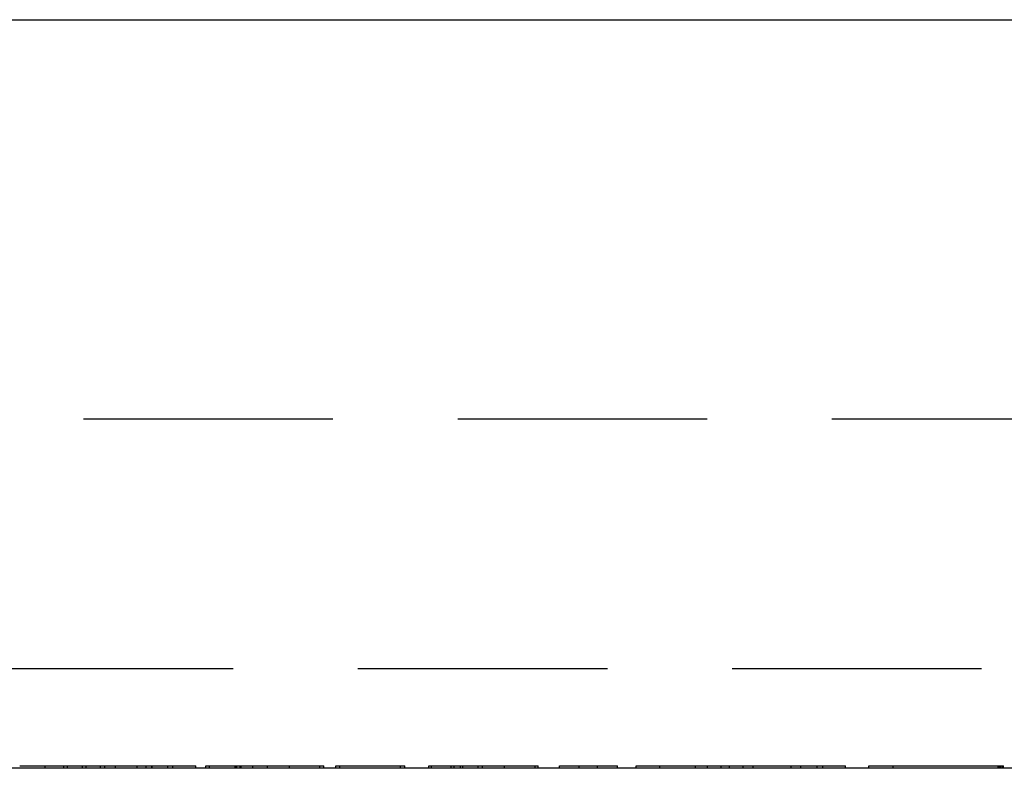
# Model space of a CAD drawing. Extents: x -79 to 79, y -237 to 0.
# Drawn here: x -20 to -1, y -60 to -45 of the extents above; entities that cross this region are included whole.
import ezdxf

# ---------------------------------------------------------------- set-up
doc = ezdxf.new("R2010")
doc.units = 0
doc.header["$LTSCALE"] = 20
doc.linetypes.add('VERDECKT', pattern=[0.375, 0.25, -0.125])
doc.layers.get('0').update_dxf_attribs({"linetype": 'CONTINUOUS'})
doc.layers.add('STEMPEL', color=3, linetype='CONTINUOUS')

# ---------------------------------------------------------------- blocks, each defined once
blk = doc.blocks.new('A$C3A8DCB1F')
at = {"color": 3, "linetype": 'CONTINUOUS', "extrusion": (2e-16, 1, -2e-16)}
for p, q in [((-138, -43), (5, -43)), ((4, -58), (-137, -58))]:
    blk.add_line(p, q, dxfattribs=at)
at = {"color": 1, "linetype": 'VERDECKT', "extrusion": (2e-16, 1, -2e-16)}
for p, q in [((-130.6, -51), (-2.4, -51)), ((-132.6, -56), (-0.4, -56)), ((-86.368, -58), (-86.368, -57.95)), ((-85.998, -58), (-85.998, -57.95)), ((-85.918, -58), (-85.918, -57.95)), ((-85.621, -58), (-85.621, -57.95)), ((-85.547, -58), (-85.547, -57.95)), ((-85.262, -58), (-85.262, -57.95)), ((-85.259, -58), (-85.259, -57.95)), ((-85.175, -58), (-85.175, -57.95)), ((-84.956, -58), (-84.956, -57.95)), ((-84.528, -58), (-84.528, -57.95)), ((-84.343, -58), (-84.343, -57.95)), ((-84.231, -58), (-84.231, -57.95)), ((-84.227, -58), (-84.227, -57.95)), ((-83.912, -58), (-83.912, -57.95)), ((-83.809, -58), (-83.809, -57.95)), ((-83.349, -58), (-83.349, -57.95)), ((-83.149, -58), (-83.149, -57.95)), ((-83.074, -58), (-83.074, -57.95)), ((-82.56, -58), (-82.56, -57.95)), ((-82.56, -57.95), (-82.207, -57.95)), ((-82.549, -58), (-82.549, -57.95)), ((-82.527, -58), (-82.527, -57.95)), ((-82.457, -58), (-82.457, -57.95)), ((-82.443, -58), (-82.443, -57.95)), ((-82.207, -58), (-82.207, -57.95)), ((-82.207, -57.95), (-81.47, -57.95)), ((-81.909, -58), (-81.909, -57.95)), ((-81.47, -58), (-81.47, -57.95)), ((-81.47, -57.95), (-80.866, -57.95)), ((-80.866, -58), (-80.866, -57.95)), ((-80.866, -57.95), (-80.783, -57.95)), ((-80.783, -58), (-80.783, -57.95)), ((-80.545, -58), (-80.545, -57.95)), ((-80.545, -57.95), (-79.248, -57.95)), ((-80.46, -58), (-80.46, -57.95)), ((-79.248, -58), (-79.248, -57.95)), ((-79.248, -57.95), (-79.162, -57.95)), ((-79.162, -58), (-79.162, -57.95)), ((-78.677, -58), (-78.677, -57.95)), ((-78.624, -58), (-78.624, -57.95)), ((-78.23, -58), (-78.23, -57.95)), ((-78.17, -58), (-78.17, -57.95)), ((-78.046, -58), (-78.046, -57.95)), ((-78.046, -57.95), (-77.688, -57.95)), ((-78.042, -58), (-78.042, -57.95)), ((-77.997, -58), (-77.997, -57.95)), ((-77.688, -58), (-77.688, -57.95)), ((-77.688, -57.95), (-77.159, -57.95)), ((-77.604, -58), (-77.604, -57.95)), ((-77.159, -58), (-77.159, -57.95)), ((-77.159, -57.95), (-76.547, -57.95)), ((-76.547, -58), (-76.547, -57.95)), ((-76.547, -57.95), (-76.487, -57.95)), ((-76.487, -58), (-76.487, -57.95)), ((-76.058, -58), (-76.058, -57.95)), ((-76.058, -57.95), (-75.296, -57.95)), ((-75.664, -58), (-75.664, -57.95)), ((-75.296, -58), (-75.296, -57.95)), ((-75.296, -57.95), (-74.897, -57.95)), ((-74.897, -58), (-74.897, -57.95)), ((-74.523, -58), (-74.523, -57.95)), ((-74.523, -57.95), (-74.045, -57.95)), ((-74.045, -58), (-74.045, -57.95)), ((-74.045, -57.95), (-73.094, -57.95)), ((-73.33, -58), (-73.33, -57.95)), ((-73.094, -58), (-73.094, -57.95)), ((-73.094, -57.95), (-72.649, -57.95)), ((-72.816, -58), (-72.816, -57.95)), ((-72.649, -58), (-72.649, -57.95)), ((-72.649, -57.95), (-72.178, -57.95)), ((-72.377, -58), (-72.377, -57.95)), ((-72.178, -58), (-72.178, -57.95)), ((-72.178, -57.95), (-71.223, -57.95)), ((-71.417, -58), (-71.417, -57.95)), ((-71.223, -58), (-71.223, -57.95)), ((-71.223, -57.95), (-70.779, -57.95)), ((-70.897, -58), (-70.897, -57.95)), ((-70.779, -58), (-70.779, -57.95)), ((-70.779, -57.95), (-70.324, -57.95)), ((-70.324, -58), (-70.324, -57.95)), ((-69.858, -58), (-69.858, -57.95)), ((-69.373, -58), (-69.373, -57.95)), ((-67.269, -58), (-67.269, -57.95)), ((-67.25, -58), (-67.25, -57.95)), ((-67.25, -57.95), (-67.232, -57.95)), ((-67.232, -58), (-67.232, -57.95)), ((-67.207, -58), (-67.207, -57.95)), ((-67.207, -57.95), (-67.173, -57.95)), ((-67.173, -58), (-67.173, -57.95)), ((-67.173, -57.95), (-67.156, -57.95)), ((-67.156, -58), (-67.156, -57.95))]:
    blk.add_line(p, q, dxfattribs=at)
at = {"color": 1}
for points in [[(-86.879, -57.95, 0), (-86.877, -57.95, 0), (-86.875, -57.95, 0), (-86.872, -57.95, 0), (-86.87, -57.95, 0), (-86.867, -57.95, 0), (-86.865, -57.95, 0), (-86.862, -57.95, 0), (-86.86, -57.95, 0), (-86.857, -57.95, 0), (-86.855, -57.95, 0), (-86.852, -57.95, 0), (-86.85, -57.95, 0), (-86.847, -57.95, 0), (-86.845, -57.95, 0), (-86.842, -57.95, 0), (-86.84, -57.95, 0), (-86.837, -57.95, 0), (-86.835, -57.95, 0), (-86.832, -57.95, 0), (-86.83, -57.95, 0), (-86.827, -57.95, 0), (-86.825, -57.95, 0), (-86.822, -57.95, 0), (-86.82, -57.95, 0), (-86.817, -57.95, 0), (-86.815, -57.95, 0), (-86.812, -57.95, 0), (-86.809, -57.95, 0), (-86.807, -57.95, 0), (-86.804, -57.95, 0), (-86.802, -57.95, 0), (-86.799, -57.95, 0), (-86.797, -57.95, 0), (-86.794, -57.95, 0), (-86.791, -57.95, 0), (-86.789, -57.95, 0), (-86.786, -57.95, 0), (-86.784, -57.95, 0), (-86.781, -57.95, 0), (-86.778, -57.95, 0), (-86.776, -57.95, 0), (-86.773, -57.95, 0), (-86.771, -57.95, 0), (-86.768, -57.95, 0), (-86.765, -57.95, 0), (-86.763, -57.95, 0), (-86.76, -57.95, 0), (-86.757, -57.95, 0), (-86.755, -57.95, 0), (-86.752, -57.95, 0), (-86.75, -57.95, 0), (-86.747, -57.95, 0), (-86.744, -57.95, 0), (-86.742, -57.95, 0), (-86.739, -57.95, 0), (-86.736, -57.95, 0), (-86.734, -57.95, 0), (-86.731, -57.95, 0), (-86.728, -57.95, 0), (-86.726, -57.95, 0), (-86.723, -57.95, 0), (-86.72, -57.95, 0), (-86.718, -57.95, 0), (-86.715, -57.95, 0), (-86.712, -57.95, 0), (-86.709, -57.95, 0), (-86.707, -57.95, 0), (-86.704, -57.95, 0), (-86.701, -57.95, 0), (-86.698, -57.95, 0), (-86.696, -57.95, 0), (-86.693, -57.95, 0), (-86.69, -57.95, 0), (-86.688, -57.95, 0), (-86.685, -57.95, 0), (-86.682, -57.95, 0), (-86.679, -57.95, 0), (-86.677, -57.95, 0), (-86.674, -57.95, 0), (-86.671, -57.95, 0), (-86.668, -57.95, 0), (-86.665, -57.95, 0), (-86.663, -57.95, 0), (-86.66, -57.95, 0), (-86.657, -57.95, 0), (-86.654, -57.95, 0), (-86.652, -57.95, 0), (-86.649, -57.95, 0), (-86.646, -57.95, 0), (-86.643, -57.95, 0), (-86.64, -57.95, 0), (-86.638, -57.95, 0), (-86.635, -57.95, 0), (-86.632, -57.95, 0), (-86.629, -57.95, 0)], [(-86.629, -57.95, 0), (-86.622, -57.95, 0), (-86.615, -57.95, 0), (-86.608, -57.95, 0), (-86.601, -57.95, 0), (-86.594, -57.95, 0), (-86.588, -57.95, 0), (-86.581, -57.95, 0), (-86.574, -57.95, 0), (-86.567, -57.95, 0), (-86.56, -57.95, 0), (-86.554, -57.95, 0), (-86.547, -57.95, 0), (-86.54, -57.95, 0), (-86.534, -57.95, 0), (-86.527, -57.95, 0), (-86.521, -57.95, 0), (-86.514, -57.95, 0), (-86.508, -57.95, 0), (-86.501, -57.95, 0), (-86.495, -57.95, 0), (-86.489, -57.95, 0), (-86.482, -57.95, 0), (-86.476, -57.95, 0), (-86.47, -57.95, 0), (-86.463, -57.95, 0), (-86.457, -57.95, 0), (-86.451, -57.95, 0), (-86.445, -57.95, 0), (-86.439, -57.95, 0), (-86.433, -57.95, 0), (-86.427, -57.95, 0), (-86.421, -57.95, 0), (-86.415, -57.95, 0), (-86.409, -57.95, 0), (-86.403, -57.95, 0), (-86.397, -57.95, 0), (-86.391, -57.95, 0), (-86.385, -57.95, 0), (-86.38, -57.95, 0), (-86.374, -57.95, 0), (-86.368, -57.95, 0), (-86.363, -57.95, 0), (-86.357, -57.95, 0), (-86.352, -57.95, 0), (-86.346, -57.95, 0), (-86.34, -57.95, 0), (-86.335, -57.95, 0), (-86.329, -57.95, 0), (-86.324, -57.95, 0), (-86.319, -57.95, 0), (-86.313, -57.95, 0), (-86.308, -57.95, 0), (-86.302, -57.95, 0), (-86.297, -57.95, 0), (-86.292, -57.95, 0), (-86.287, -57.95, 0), (-86.282, -57.95, 0), (-86.276, -57.95, 0), (-86.271, -57.95, 0), (-86.266, -57.95, 0), (-86.261, -57.95, 0), (-86.256, -57.95, 0), (-86.251, -57.95, 0), (-86.246, -57.95, 0), (-86.242, -57.95, 0), (-86.237, -57.95, 0), (-86.232, -57.95, 0), (-86.227, -57.95, 0), (-86.222, -57.95, 0), (-86.217, -57.95, 0), (-86.213, -57.95, 0), (-86.208, -57.95, 0), (-86.203, -57.95, 0), (-86.199, -57.95, 0), (-86.194, -57.95, 0), (-86.19, -57.95, 0), (-86.185, -57.95, 0), (-86.181, -57.95, 0), (-86.176, -57.95, 0), (-86.172, -57.95, 0), (-86.167, -57.95, 0), (-86.163, -57.95, 0), (-86.159, -57.95, 0), (-86.154, -57.95, 0), (-86.15, -57.95, 0), (-86.146, -57.95, 0), (-86.141, -57.95, 0), (-86.137, -57.95, 0), (-86.133, -57.95, 0), (-86.129, -57.95, 0), (-86.125, -57.95, 0), (-86.121, -57.95, 0), (-86.117, -57.95, 0), (-86.113, -57.95, 0), (-86.109, -57.95, 0), (-86.105, -57.95, 0), (-86.101, -57.95, 0), (-86.097, -57.95, 0), (-86.093, -57.95, 0), (-86.089, -57.95, 0), (-86.086, -57.95, 0), (-86.082, -57.95, 0), (-86.078, -57.95, 0), (-86.074, -57.95, 0), (-86.071, -57.95, 0), (-86.067, -57.95, 0), (-86.064, -57.95, 0), (-86.06, -57.95, 0), (-86.056, -57.95, 0), (-86.053, -57.95, 0), (-86.049, -57.95, 0), (-86.046, -57.95, 0), (-86.043, -57.95, 0), (-86.039, -57.95, 0), (-86.036, -57.95, 0), (-86.032, -57.95, 0), (-86.029, -57.95, 0), (-86.026, -57.95, 0), (-86.023, -57.95, 0), (-86.019, -57.95, 0), (-86.016, -57.95, 0), (-86.013, -57.95, 0), (-86.01, -57.95, 0), (-86.007, -57.95, 0), (-86.004, -57.95, 0), (-86.001, -57.95, 0), (-85.998, -57.95, 0)], [(-85.998, -57.95, 0), (-85.998, -57.95, 0), (-85.998, -57.95, 0), (-85.997, -57.95, 0), (-85.997, -57.95, 0), (-85.996, -57.95, 0), (-85.996, -57.95, 0), (-85.995, -57.95, 0), (-85.994, -57.95, 0), (-85.993, -57.95, 0), (-85.992, -57.95, 0), (-85.991, -57.95, 0), (-85.99, -57.95, 0), (-85.989, -57.95, 0), (-85.987, -57.95, 0), (-85.985, -57.95, 0), (-85.984, -57.95, 0), (-85.982, -57.95, 0), (-85.98, -57.95, 0), (-85.978, -57.95, 0), (-85.976, -57.95, 0), (-85.973, -57.95, 0), (-85.971, -57.95, 0), (-85.969, -57.95, 0), (-85.966, -57.95, 0), (-85.963, -57.95, 0), (-85.96, -57.95, 0), (-85.957, -57.95, 0), (-85.954, -57.95, 0), (-85.951, -57.95, 0), (-85.948, -57.95, 0), (-85.945, -57.95, 0), (-85.941, -57.95, 0), (-85.938, -57.95, 0), (-85.934, -57.95, 0), (-85.93, -57.95, 0), (-85.926, -57.95, 0), (-85.922, -57.95, 0), (-85.918, -57.95, 0), (-85.913, -57.95, 0), (-85.909, -57.95, 0), (-85.905, -57.95, 0), (-85.9, -57.95, 0), (-85.895, -57.95, 0), (-85.891, -57.95, 0), (-85.886, -57.95, 0), (-85.881, -57.95, 0), (-85.875, -57.95, 0), (-85.87, -57.95, 0), (-85.865, -57.95, 0), (-85.859, -57.95, 0), (-85.854, -57.95, 0), (-85.848, -57.95, 0), (-85.842, -57.95, 0), (-85.836, -57.95, 0), (-85.83, -57.95, 0), (-85.824, -57.95, 0), (-85.818, -57.95, 0), (-85.812, -57.95, 0), (-85.806, -57.95, 0), (-85.8, -57.95, 0), (-85.793, -57.95, 0), (-85.787, -57.95, 0), (-85.78, -57.95, 0), (-85.774, -57.95, 0), (-85.767, -57.95, 0), (-85.76, -57.95, 0), (-85.753, -57.95, 0), (-85.746, -57.95, 0), (-85.739, -57.95, 0), (-85.732, -57.95, 0), (-85.725, -57.95, 0), (-85.718, -57.95, 0), (-85.71, -57.95, 0), (-85.703, -57.95, 0), (-85.695, -57.95, 0), (-85.688, -57.95, 0), (-85.68, -57.95, 0), (-85.673, -57.95, 0), (-85.665, -57.95, 0), (-85.657, -57.95, 0), (-85.649, -57.95, 0), (-85.641, -57.95, 0), (-85.633, -57.95, 0), (-85.625, -57.95, 0), (-85.616, -57.95, 0), (-85.608, -57.95, 0), (-85.6, -57.95, 0), (-85.591, -57.95, 0), (-85.582, -57.95, 0), (-85.574, -57.95, 0), (-85.565, -57.95, 0), (-85.556, -57.95, 0), (-85.547, -57.95, 0), (-85.538, -57.95, 0), (-85.529, -57.95, 0), (-85.52, -57.95, 0), (-85.511, -57.95, 0), (-85.502, -57.95, 0), (-85.492, -57.95, 0), (-85.483, -57.95, 0), (-85.473, -57.95, 0), (-85.464, -57.95, 0), (-85.454, -57.95, 0), (-85.444, -57.95, 0), (-85.434, -57.95, 0), (-85.424, -57.95, 0), (-85.415, -57.95, 0), (-85.404, -57.95, 0), (-85.394, -57.95, 0), (-85.384, -57.95, 0), (-85.374, -57.95, 0), (-85.363, -57.95, 0), (-85.353, -57.95, 0), (-85.342, -57.95, 0), (-85.332, -57.95, 0), (-85.321, -57.95, 0), (-85.31, -57.95, 0), (-85.299, -57.95, 0), (-85.288, -57.95, 0), (-85.278, -57.95, 0), (-85.266, -57.95, 0), (-85.255, -57.95, 0), (-85.244, -57.95, 0), (-85.233, -57.95, 0), (-85.221, -57.95, 0), (-85.21, -57.95, 0), (-85.198, -57.95, 0)], [(-85.198, -57.95, 0), (-85.184, -57.95, 0), (-85.169, -57.95, 0), (-85.155, -57.95, 0), (-85.141, -57.95, 0), (-85.127, -57.95, 0), (-85.113, -57.95, 0), (-85.099, -57.95, 0), (-85.085, -57.95, 0), (-85.07, -57.95, 0), (-85.057, -57.95, 0), (-85.043, -57.95, 0), (-85.029, -57.95, 0), (-85.015, -57.95, 0), (-85.002, -57.95, 0), (-84.988, -57.95, 0), (-84.974, -57.95, 0), (-84.961, -57.95, 0), (-84.947, -57.95, 0), (-84.934, -57.95, 0), (-84.921, -57.95, 0), (-84.907, -57.95, 0), (-84.894, -57.95, 0), (-84.881, -57.95, 0), (-84.868, -57.95, 0), (-84.855, -57.95, 0), (-84.842, -57.95, 0), (-84.829, -57.95, 0), (-84.816, -57.95, 0), (-84.803, -57.95, 0), (-84.79, -57.95, 0), (-84.778, -57.95, 0), (-84.765, -57.95, 0), (-84.752, -57.95, 0), (-84.74, -57.95, 0), (-84.727, -57.95, 0), (-84.715, -57.95, 0), (-84.703, -57.95, 0), (-84.69, -57.95, 0), (-84.678, -57.95, 0), (-84.666, -57.95, 0), (-84.653, -57.95, 0), (-84.641, -57.95, 0), (-84.629, -57.95, 0), (-84.617, -57.95, 0), (-84.605, -57.95, 0), (-84.594, -57.95, 0), (-84.582, -57.95, 0), (-84.57, -57.95, 0), (-84.558, -57.95, 0), (-84.547, -57.95, 0), (-84.535, -57.95, 0), (-84.523, -57.95, 0), (-84.512, -57.95, 0), (-84.501, -57.95, 0), (-84.489, -57.95, 0), (-84.478, -57.95, 0), (-84.467, -57.95, 0), (-84.455, -57.95, 0), (-84.444, -57.95, 0), (-84.433, -57.95, 0), (-84.422, -57.95, 0), (-84.411, -57.95, 0), (-84.4, -57.95, 0), (-84.389, -57.95, 0), (-84.379, -57.95, 0), (-84.368, -57.95, 0), (-84.357, -57.95, 0), (-84.347, -57.95, 0), (-84.337, -57.95, 0), (-84.327, -57.95, 0), (-84.317, -57.95, 0), (-84.307, -57.95, 0), (-84.297, -57.95, 0), (-84.287, -57.95, 0), (-84.278, -57.95, 0), (-84.268, -57.95, 0), (-84.259, -57.95, 0), (-84.25, -57.95, 0), (-84.24, -57.95, 0), (-84.231, -57.95, 0), (-84.223, -57.95, 0), (-84.214, -57.95, 0), (-84.205, -57.95, 0), (-84.197, -57.95, 0), (-84.188, -57.95, 0), (-84.18, -57.95, 0), (-84.172, -57.95, 0), (-84.164, -57.95, 0), (-84.156, -57.95, 0), (-84.148, -57.95, 0), (-84.141, -57.95, 0), (-84.133, -57.95, 0), (-84.126, -57.95, 0), (-84.118, -57.95, 0), (-84.111, -57.95, 0), (-84.104, -57.95, 0), (-84.097, -57.95, 0), (-84.09, -57.95, 0), (-84.083, -57.95, 0), (-84.077, -57.95, 0), (-84.07, -57.95, 0), (-84.064, -57.95, 0), (-84.058, -57.95, 0), (-84.052, -57.95, 0), (-84.046, -57.95, 0), (-84.04, -57.95, 0), (-84.034, -57.95, 0), (-84.028, -57.95, 0), (-84.023, -57.95, 0), (-84.017, -57.95, 0), (-84.012, -57.95, 0), (-84.007, -57.95, 0), (-84.002, -57.95, 0), (-83.997, -57.95, 0), (-83.992, -57.95, 0), (-83.987, -57.95, 0), (-83.983, -57.95, 0), (-83.978, -57.95, 0), (-83.974, -57.95, 0), (-83.969, -57.95, 0), (-83.965, -57.95, 0), (-83.961, -57.95, 0), (-83.957, -57.95, 0), (-83.954, -57.95, 0), (-83.95, -57.95, 0), (-83.946, -57.95, 0), (-83.943, -57.95, 0)], [(-83.943, -57.95, 0), (-83.942, -57.95, 0), (-83.942, -57.95, 0), (-83.941, -57.95, 0), (-83.94, -57.95, 0), (-83.94, -57.95, 0), (-83.939, -57.95, 0), (-83.939, -57.95, 0), (-83.938, -57.95, 0), (-83.937, -57.95, 0), (-83.937, -57.95, 0), (-83.936, -57.95, 0), (-83.936, -57.95, 0), (-83.935, -57.95, 0), (-83.935, -57.95, 0), (-83.934, -57.95, 0), (-83.933, -57.95, 0), (-83.933, -57.95, 0), (-83.932, -57.95, 0), (-83.932, -57.95, 0), (-83.931, -57.95, 0), (-83.931, -57.95, 0), (-83.93, -57.95, 0), (-83.93, -57.95, 0), (-83.929, -57.95, 0), (-83.929, -57.95, 0), (-83.928, -57.95, 0), (-83.928, -57.95, 0), (-83.927, -57.95, 0), (-83.927, -57.95, 0), (-83.927, -57.95, 0), (-83.926, -57.95, 0), (-83.926, -57.95, 0), (-83.925, -57.95, 0), (-83.925, -57.95, 0), (-83.924, -57.95, 0), (-83.924, -57.95, 0), (-83.924, -57.95, 0), (-83.923, -57.95, 0), (-83.923, -57.95, 0), (-83.922, -57.95, 0), (-83.922, -57.95, 0), (-83.922, -57.95, 0), (-83.921, -57.95, 0), (-83.921, -57.95, 0), (-83.921, -57.95, 0), (-83.92, -57.95, 0), (-83.92, -57.95, 0), (-83.92, -57.95, 0), (-83.919, -57.95, 0), (-83.919, -57.95, 0), (-83.919, -57.95, 0), (-83.918, -57.95, 0), (-83.918, -57.95, 0), (-83.918, -57.95, 0), (-83.918, -57.95, 0), (-83.917, -57.95, 0), (-83.917, -57.95, 0), (-83.917, -57.95, 0), (-83.917, -57.95, 0), (-83.916, -57.95, 0), (-83.916, -57.95, 0), (-83.916, -57.95, 0), (-83.916, -57.95, 0), (-83.915, -57.95, 0), (-83.915, -57.95, 0), (-83.915, -57.95, 0), (-83.915, -57.95, 0), (-83.915, -57.95, 0), (-83.915, -57.95, 0), (-83.914, -57.95, 0), (-83.914, -57.95, 0), (-83.914, -57.95, 0), (-83.914, -57.95, 0), (-83.914, -57.95, 0), (-83.914, -57.95, 0), (-83.913, -57.95, 0), (-83.913, -57.95, 0), (-83.913, -57.95, 0), (-83.913, -57.95, 0), (-83.913, -57.95, 0), (-83.913, -57.95, 0), (-83.913, -57.95, 0), (-83.913, -57.95, 0), (-83.913, -57.95, 0), (-83.913, -57.95, 0), (-83.912, -57.95, 0), (-83.912, -57.95, 0), (-83.912, -57.95, 0), (-83.912, -57.95, 0), (-83.912, -57.95, 0), (-83.912, -57.95, 0), (-83.912, -57.95, 0), (-83.912, -57.95, 0), (-83.912, -57.95, 0), (-83.912, -57.95, 0)], [(-83.912, -57.95, 0), (-83.906, -57.95, 0), (-83.9, -57.95, 0), (-83.894, -57.95, 0), (-83.888, -57.95, 0), (-83.882, -57.95, 0), (-83.876, -57.95, 0), (-83.87, -57.95, 0), (-83.864, -57.95, 0), (-83.858, -57.95, 0), (-83.852, -57.95, 0), (-83.846, -57.95, 0), (-83.84, -57.95, 0), (-83.834, -57.95, 0), (-83.829, -57.95, 0), (-83.823, -57.95, 0), (-83.817, -57.95, 0), (-83.812, -57.95, 0), (-83.806, -57.95, 0), (-83.8, -57.95, 0), (-83.795, -57.95, 0), (-83.789, -57.95, 0), (-83.784, -57.95, 0), (-83.778, -57.95, 0), (-83.773, -57.95, 0), (-83.768, -57.95, 0), (-83.762, -57.95, 0), (-83.757, -57.95, 0), (-83.752, -57.95, 0), (-83.746, -57.95, 0), (-83.741, -57.95, 0), (-83.736, -57.95, 0), (-83.731, -57.95, 0), (-83.726, -57.95, 0), (-83.721, -57.95, 0), (-83.716, -57.95, 0), (-83.711, -57.95, 0), (-83.706, -57.95, 0), (-83.701, -57.95, 0), (-83.696, -57.95, 0), (-83.691, -57.95, 0), (-83.686, -57.95, 0), (-83.681, -57.95, 0), (-83.677, -57.95, 0), (-83.672, -57.95, 0), (-83.667, -57.95, 0), (-83.663, -57.95, 0), (-83.658, -57.95, 0), (-83.653, -57.95, 0), (-83.649, -57.95, 0), (-83.644, -57.95, 0), (-83.64, -57.95, 0), (-83.635, -57.95, 0), (-83.631, -57.95, 0), (-83.626, -57.95, 0), (-83.622, -57.95, 0), (-83.618, -57.95, 0), (-83.613, -57.95, 0), (-83.609, -57.95, 0), (-83.605, -57.95, 0), (-83.601, -57.95, 0), (-83.597, -57.95, 0), (-83.592, -57.95, 0), (-83.588, -57.95, 0), (-83.584, -57.95, 0), (-83.58, -57.95, 0), (-83.576, -57.95, 0), (-83.572, -57.95, 0), (-83.568, -57.95, 0), (-83.564, -57.95, 0), (-83.56, -57.95, 0), (-83.556, -57.95, 0), (-83.553, -57.95, 0), (-83.549, -57.95, 0), (-83.545, -57.95, 0), (-83.541, -57.95, 0), (-83.538, -57.95, 0), (-83.534, -57.95, 0), (-83.53, -57.95, 0), (-83.527, -57.95, 0), (-83.523, -57.95, 0), (-83.519, -57.95, 0), (-83.516, -57.95, 0), (-83.513, -57.95, 0), (-83.509, -57.95, 0), (-83.506, -57.95, 0), (-83.502, -57.95, 0), (-83.499, -57.95, 0), (-83.496, -57.95, 0), (-83.492, -57.95, 0), (-83.489, -57.95, 0), (-83.486, -57.95, 0), (-83.483, -57.95, 0), (-83.48, -57.95, 0), (-83.476, -57.95, 0), (-83.473, -57.95, 0), (-83.47, -57.95, 0), (-83.467, -57.95, 0), (-83.464, -57.95, 0), (-83.461, -57.95, 0), (-83.458, -57.95, 0), (-83.455, -57.95, 0), (-83.453, -57.95, 0), (-83.45, -57.95, 0), (-83.447, -57.95, 0), (-83.444, -57.95, 0), (-83.441, -57.95, 0), (-83.439, -57.95, 0), (-83.436, -57.95, 0), (-83.433, -57.95, 0), (-83.431, -57.95, 0), (-83.428, -57.95, 0), (-83.426, -57.95, 0), (-83.423, -57.95, 0), (-83.421, -57.95, 0), (-83.418, -57.95, 0), (-83.416, -57.95, 0), (-83.413, -57.95, 0), (-83.411, -57.95, 0), (-83.409, -57.95, 0), (-83.406, -57.95, 0), (-83.404, -57.95, 0), (-83.402, -57.95, 0), (-83.4, -57.95, 0), (-83.398, -57.95, 0), (-83.395, -57.95, 0), (-83.393, -57.95, 0), (-83.391, -57.95, 0)], [(-83.391, -57.95, 0), (-83.39, -57.95, 0), (-83.389, -57.95, 0), (-83.389, -57.95, 0), (-83.388, -57.95, 0), (-83.387, -57.95, 0), (-83.386, -57.95, 0), (-83.385, -57.95, 0), (-83.385, -57.95, 0), (-83.384, -57.95, 0), (-83.383, -57.95, 0), (-83.382, -57.95, 0), (-83.381, -57.95, 0), (-83.38, -57.95, 0), (-83.38, -57.95, 0), (-83.379, -57.95, 0), (-83.378, -57.95, 0), (-83.377, -57.95, 0), (-83.377, -57.95, 0), (-83.376, -57.95, 0), (-83.375, -57.95, 0), (-83.375, -57.95, 0), (-83.374, -57.95, 0), (-83.373, -57.95, 0), (-83.373, -57.95, 0), (-83.372, -57.95, 0), (-83.371, -57.95, 0), (-83.371, -57.95, 0), (-83.37, -57.95, 0), (-83.369, -57.95, 0), (-83.369, -57.95, 0), (-83.368, -57.95, 0), (-83.368, -57.95, 0), (-83.367, -57.95, 0), (-83.367, -57.95, 0), (-83.366, -57.95, 0), (-83.365, -57.95, 0), (-83.365, -57.95, 0), (-83.364, -57.95, 0), (-83.364, -57.95, 0), (-83.363, -57.95, 0), (-83.363, -57.95, 0), (-83.362, -57.95, 0), (-83.362, -57.95, 0), (-83.361, -57.95, 0), (-83.361, -57.95, 0), (-83.36, -57.95, 0), (-83.36, -57.95, 0), (-83.359, -57.95, 0), (-83.359, -57.95, 0), (-83.359, -57.95, 0), (-83.358, -57.95, 0), (-83.358, -57.95, 0), (-83.357, -57.95, 0), (-83.357, -57.95, 0), (-83.356, -57.95, 0), (-83.356, -57.95, 0), (-83.356, -57.95, 0), (-83.355, -57.95, 0), (-83.355, -57.95, 0), (-83.355, -57.95, 0), (-83.355, -57.95, 0), (-83.354, -57.95, 0), (-83.354, -57.95, 0), (-83.353, -57.95, 0), (-83.353, -57.95, 0), (-83.353, -57.95, 0), (-83.353, -57.95, 0), (-83.353, -57.95, 0), (-83.352, -57.95, 0), (-83.352, -57.95, 0), (-83.352, -57.95, 0), (-83.352, -57.95, 0), (-83.351, -57.95, 0), (-83.351, -57.95, 0), (-83.351, -57.95, 0), (-83.351, -57.95, 0), (-83.351, -57.95, 0), (-83.35, -57.95, 0), (-83.35, -57.95, 0), (-83.35, -57.95, 0), (-83.35, -57.95, 0), (-83.35, -57.95, 0), (-83.35, -57.95, 0), (-83.35, -57.95, 0), (-83.35, -57.95, 0), (-83.349, -57.95, 0), (-83.349, -57.95, 0), (-83.349, -57.95, 0), (-83.349, -57.95, 0), (-83.349, -57.95, 0), (-83.349, -57.95, 0), (-83.349, -57.95, 0), (-83.349, -57.95, 0), (-83.349, -57.95, 0), (-83.349, -57.95, 0)], [(-83.149, -57.95, 0), (-83.141, -57.95, 0), (-83.133, -57.95, 0), (-83.124, -57.95, 0), (-83.116, -57.95, 0), (-83.108, -57.95, 0), (-83.1, -57.95, 0), (-83.092, -57.95, 0), (-83.084, -57.95, 0), (-83.076, -57.95, 0), (-83.068, -57.95, 0), (-83.06, -57.95, 0), (-83.053, -57.95, 0), (-83.045, -57.95, 0), (-83.037, -57.95, 0), (-83.03, -57.95, 0), (-83.022, -57.95, 0), (-83.015, -57.95, 0), (-83.008, -57.95, 0), (-83, -57.95, 0), (-82.993, -57.95, 0), (-82.986, -57.95, 0), (-82.979, -57.95, 0), (-82.972, -57.95, 0), (-82.965, -57.95, 0), (-82.958, -57.95, 0), (-82.951, -57.95, 0), (-82.944, -57.95, 0), (-82.937, -57.95, 0), (-82.931, -57.95, 0), (-82.924, -57.95, 0), (-82.918, -57.95, 0), (-82.911, -57.95, 0), (-82.905, -57.95, 0), (-82.898, -57.95, 0), (-82.892, -57.95, 0), (-82.886, -57.95, 0), (-82.879, -57.95, 0), (-82.873, -57.95, 0), (-82.867, -57.95, 0), (-82.861, -57.95, 0), (-82.855, -57.95, 0), (-82.849, -57.95, 0), (-82.843, -57.95, 0), (-82.838, -57.95, 0), (-82.832, -57.95, 0), (-82.826, -57.95, 0), (-82.82, -57.95, 0), (-82.815, -57.95, 0), (-82.809, -57.95, 0), (-82.804, -57.95, 0), (-82.799, -57.95, 0), (-82.793, -57.95, 0), (-82.788, -57.95, 0), (-82.783, -57.95, 0), (-82.778, -57.95, 0), (-82.773, -57.95, 0), (-82.768, -57.95, 0), (-82.763, -57.95, 0), (-82.758, -57.95, 0), (-82.753, -57.95, 0), (-82.748, -57.95, 0), (-82.743, -57.95, 0), (-82.739, -57.95, 0), (-82.734, -57.95, 0), (-82.73, -57.95, 0), (-82.725, -57.95, 0), (-82.721, -57.95, 0), (-82.716, -57.95, 0), (-82.712, -57.95, 0), (-82.708, -57.95, 0), (-82.704, -57.95, 0), (-82.7, -57.95, 0), (-82.696, -57.95, 0), (-82.692, -57.95, 0), (-82.688, -57.95, 0), (-82.684, -57.95, 0), (-82.68, -57.95, 0), (-82.676, -57.95, 0), (-82.673, -57.95, 0), (-82.669, -57.95, 0), (-82.665, -57.95, 0), (-82.662, -57.95, 0), (-82.659, -57.95, 0), (-82.655, -57.95, 0), (-82.652, -57.95, 0), (-82.648, -57.95, 0), (-82.645, -57.95, 0), (-82.642, -57.95, 0), (-82.639, -57.95, 0), (-82.636, -57.95, 0), (-82.633, -57.95, 0), (-82.63, -57.95, 0), (-82.627, -57.95, 0), (-82.624, -57.95, 0), (-82.621, -57.95, 0), (-82.619, -57.95, 0), (-82.616, -57.95, 0), (-82.613, -57.95, 0), (-82.611, -57.95, 0), (-82.608, -57.95, 0), (-82.606, -57.95, 0), (-82.603, -57.95, 0), (-82.601, -57.95, 0), (-82.599, -57.95, 0), (-82.596, -57.95, 0), (-82.594, -57.95, 0), (-82.592, -57.95, 0), (-82.59, -57.95, 0), (-82.588, -57.95, 0), (-82.586, -57.95, 0), (-82.584, -57.95, 0), (-82.582, -57.95, 0), (-82.58, -57.95, 0), (-82.578, -57.95, 0), (-82.577, -57.95, 0), (-82.575, -57.95, 0), (-82.573, -57.95, 0), (-82.572, -57.95, 0), (-82.57, -57.95, 0), (-82.569, -57.95, 0), (-82.567, -57.95, 0), (-82.566, -57.95, 0), (-82.565, -57.95, 0), (-82.563, -57.95, 0), (-82.562, -57.95, 0), (-82.561, -57.95, 0), (-82.56, -57.95, 0)], [(-78.677, -57.95, 0), (-78.668, -57.95, 0), (-78.658, -57.95, 0), (-78.649, -57.95, 0), (-78.64, -57.95, 0), (-78.63, -57.95, 0), (-78.621, -57.95, 0), (-78.612, -57.95, 0), (-78.603, -57.95, 0), (-78.594, -57.95, 0), (-78.585, -57.95, 0), (-78.576, -57.95, 0), (-78.568, -57.95, 0), (-78.559, -57.95, 0), (-78.55, -57.95, 0), (-78.542, -57.95, 0), (-78.534, -57.95, 0), (-78.525, -57.95, 0), (-78.517, -57.95, 0), (-78.509, -57.95, 0), (-78.501, -57.95, 0), (-78.493, -57.95, 0), (-78.484, -57.95, 0), (-78.477, -57.95, 0), (-78.469, -57.95, 0), (-78.461, -57.95, 0), (-78.453, -57.95, 0), (-78.446, -57.95, 0), (-78.438, -57.95, 0), (-78.431, -57.95, 0), (-78.423, -57.95, 0), (-78.416, -57.95, 0), (-78.409, -57.95, 0), (-78.402, -57.95, 0), (-78.394, -57.95, 0), (-78.388, -57.95, 0), (-78.381, -57.95, 0), (-78.374, -57.95, 0), (-78.367, -57.95, 0), (-78.36, -57.95, 0), (-78.354, -57.95, 0), (-78.347, -57.95, 0), (-78.341, -57.95, 0), (-78.334, -57.95, 0), (-78.328, -57.95, 0), (-78.322, -57.95, 0), (-78.315, -57.95, 0), (-78.309, -57.95, 0), (-78.303, -57.95, 0), (-78.297, -57.95, 0), (-78.291, -57.95, 0), (-78.285, -57.95, 0), (-78.28, -57.95, 0), (-78.274, -57.95, 0), (-78.268, -57.95, 0), (-78.263, -57.95, 0), (-78.257, -57.95, 0), (-78.252, -57.95, 0), (-78.247, -57.95, 0), (-78.242, -57.95, 0), (-78.236, -57.95, 0), (-78.231, -57.95, 0), (-78.226, -57.95, 0), (-78.221, -57.95, 0), (-78.216, -57.95, 0), (-78.212, -57.95, 0), (-78.207, -57.95, 0), (-78.202, -57.95, 0), (-78.198, -57.95, 0), (-78.193, -57.95, 0), (-78.189, -57.95, 0), (-78.185, -57.95, 0), (-78.18, -57.95, 0), (-78.176, -57.95, 0), (-78.172, -57.95, 0), (-78.168, -57.95, 0), (-78.164, -57.95, 0), (-78.16, -57.95, 0), (-78.156, -57.95, 0), (-78.153, -57.95, 0), (-78.149, -57.95, 0), (-78.145, -57.95, 0), (-78.141, -57.95, 0), (-78.138, -57.95, 0), (-78.135, -57.95, 0), (-78.131, -57.95, 0), (-78.128, -57.95, 0), (-78.124, -57.95, 0), (-78.121, -57.95, 0), (-78.118, -57.95, 0), (-78.115, -57.95, 0), (-78.112, -57.95, 0), (-78.109, -57.95, 0), (-78.106, -57.95, 0), (-78.103, -57.95, 0), (-78.101, -57.95, 0), (-78.098, -57.95, 0), (-78.095, -57.95, 0), (-78.093, -57.95, 0), (-78.09, -57.95, 0), (-78.088, -57.95, 0), (-78.085, -57.95, 0), (-78.083, -57.95, 0), (-78.081, -57.95, 0), (-78.079, -57.95, 0), (-78.076, -57.95, 0), (-78.075, -57.95, 0), (-78.073, -57.95, 0), (-78.071, -57.95, 0), (-78.069, -57.95, 0), (-78.067, -57.95, 0), (-78.065, -57.95, 0), (-78.064, -57.95, 0), (-78.062, -57.95, 0), (-78.06, -57.95, 0), (-78.059, -57.95, 0), (-78.058, -57.95, 0), (-78.056, -57.95, 0), (-78.055, -57.95, 0), (-78.054, -57.95, 0), (-78.052, -57.95, 0), (-78.051, -57.95, 0), (-78.05, -57.95, 0), (-78.049, -57.95, 0), (-78.048, -57.95, 0), (-78.048, -57.95, 0), (-78.047, -57.95, 0), (-78.046, -57.95, 0)], [(-69.858, -57.95, 0), (-69.858, -57.95, 0), (-69.858, -57.95, 0), (-69.858, -57.95, 0), (-69.857, -57.95, 0), (-69.857, -57.95, 0), (-69.857, -57.95, 0), (-69.856, -57.95, 0), (-69.856, -57.95, 0), (-69.856, -57.95, 0), (-69.855, -57.95, 0), (-69.855, -57.95, 0), (-69.854, -57.95, 0), (-69.853, -57.95, 0), (-69.853, -57.95, 0), (-69.852, -57.95, 0), (-69.851, -57.95, 0), (-69.85, -57.95, 0), (-69.85, -57.95, 0), (-69.849, -57.95, 0), (-69.848, -57.95, 0), (-69.847, -57.95, 0), (-69.846, -57.95, 0), (-69.844, -57.95, 0), (-69.843, -57.95, 0), (-69.842, -57.95, 0), (-69.841, -57.95, 0), (-69.839, -57.95, 0), (-69.838, -57.95, 0), (-69.836, -57.95, 0), (-69.835, -57.95, 0), (-69.833, -57.95, 0), (-69.832, -57.95, 0), (-69.83, -57.95, 0), (-69.829, -57.95, 0), (-69.827, -57.95, 0), (-69.825, -57.95, 0), (-69.823, -57.95, 0), (-69.821, -57.95, 0), (-69.819, -57.95, 0), (-69.817, -57.95, 0), (-69.815, -57.95, 0), (-69.813, -57.95, 0), (-69.811, -57.95, 0), (-69.809, -57.95, 0), (-69.806, -57.95, 0), (-69.804, -57.95, 0), (-69.802, -57.95, 0), (-69.799, -57.95, 0), (-69.797, -57.95, 0), (-69.794, -57.95, 0), (-69.792, -57.95, 0), (-69.789, -57.95, 0), (-69.787, -57.95, 0), (-69.784, -57.95, 0), (-69.781, -57.95, 0), (-69.778, -57.95, 0), (-69.775, -57.95, 0), (-69.772, -57.95, 0), (-69.769, -57.95, 0), (-69.766, -57.95, 0), (-69.763, -57.95, 0), (-69.76, -57.95, 0), (-69.757, -57.95, 0), (-69.754, -57.95, 0), (-69.751, -57.95, 0), (-69.747, -57.95, 0), (-69.744, -57.95, 0), (-69.741, -57.95, 0), (-69.737, -57.95, 0), (-69.734, -57.95, 0), (-69.73, -57.95, 0), (-69.727, -57.95, 0), (-69.723, -57.95, 0), (-69.719, -57.95, 0), (-69.716, -57.95, 0), (-69.712, -57.95, 0), (-69.708, -57.95, 0), (-69.704, -57.95, 0), (-69.701, -57.95, 0), (-69.697, -57.95, 0), (-69.693, -57.95, 0), (-69.689, -57.95, 0), (-69.684, -57.95, 0), (-69.68, -57.95, 0), (-69.676, -57.95, 0), (-69.672, -57.95, 0), (-69.668, -57.95, 0), (-69.663, -57.95, 0), (-69.659, -57.95, 0), (-69.655, -57.95, 0), (-69.65, -57.95, 0), (-69.646, -57.95, 0), (-69.641, -57.95, 0), (-69.637, -57.95, 0), (-69.632, -57.95, 0), (-69.628, -57.95, 0), (-69.623, -57.95, 0), (-69.618, -57.95, 0), (-69.613, -57.95, 0), (-69.609, -57.95, 0), (-69.604, -57.95, 0), (-69.599, -57.95, 0), (-69.594, -57.95, 0), (-69.589, -57.95, 0), (-69.584, -57.95, 0), (-69.579, -57.95, 0), (-69.573, -57.95, 0), (-69.568, -57.95, 0), (-69.563, -57.95, 0), (-69.558, -57.95, 0), (-69.552, -57.95, 0), (-69.547, -57.95, 0), (-69.542, -57.95, 0), (-69.536, -57.95, 0), (-69.531, -57.95, 0), (-69.525, -57.95, 0), (-69.519, -57.95, 0), (-69.514, -57.95, 0), (-69.508, -57.95, 0), (-69.502, -57.95, 0), (-69.497, -57.95, 0), (-69.491, -57.95, 0), (-69.485, -57.95, 0), (-69.479, -57.95, 0), (-69.473, -57.95, 0), (-69.467, -57.95, 0), (-69.461, -57.95, 0)], [(-69.461, -57.95, 0), (-69.454, -57.95, 0), (-69.448, -57.95, 0), (-69.442, -57.95, 0), (-69.435, -57.95, 0), (-69.428, -57.95, 0), (-69.422, -57.95, 0), (-69.415, -57.95, 0), (-69.409, -57.95, 0), (-69.402, -57.95, 0), (-69.395, -57.95, 0), (-69.388, -57.95, 0), (-69.382, -57.95, 0), (-69.375, -57.95, 0), (-69.368, -57.95, 0), (-69.361, -57.95, 0), (-69.354, -57.95, 0), (-69.347, -57.95, 0), (-69.34, -57.95, 0), (-69.332, -57.95, 0), (-69.325, -57.95, 0), (-69.318, -57.95, 0), (-69.311, -57.95, 0), (-69.304, -57.95, 0), (-69.296, -57.95, 0), (-69.289, -57.95, 0), (-69.282, -57.95, 0), (-69.274, -57.95, 0), (-69.267, -57.95, 0), (-69.259, -57.95, 0), (-69.252, -57.95, 0), (-69.244, -57.95, 0), (-69.237, -57.95, 0), (-69.229, -57.95, 0), (-69.221, -57.95, 0), (-69.213, -57.95, 0), (-69.206, -57.95, 0), (-69.198, -57.95, 0), (-69.19, -57.95, 0), (-69.182, -57.95, 0), (-69.174, -57.95, 0), (-69.166, -57.95, 0), (-69.158, -57.95, 0), (-69.15, -57.95, 0), (-69.142, -57.95, 0), (-69.134, -57.95, 0), (-69.126, -57.95, 0), (-69.117, -57.95, 0), (-69.109, -57.95, 0), (-69.101, -57.95, 0), (-69.092, -57.95, 0), (-69.084, -57.95, 0), (-69.076, -57.95, 0), (-69.067, -57.95, 0), (-69.059, -57.95, 0), (-69.05, -57.95, 0), (-69.041, -57.95, 0), (-69.033, -57.95, 0), (-69.024, -57.95, 0), (-69.016, -57.95, 0), (-69.007, -57.95, 0), (-68.998, -57.95, 0), (-68.989, -57.95, 0), (-68.98, -57.95, 0), (-68.971, -57.95, 0), (-68.963, -57.95, 0), (-68.954, -57.95, 0), (-68.945, -57.95, 0), (-68.936, -57.95, 0), (-68.926, -57.95, 0), (-68.917, -57.95, 0), (-68.908, -57.95, 0), (-68.899, -57.95, 0), (-68.89, -57.95, 0), (-68.88, -57.95, 0), (-68.871, -57.95, 0), (-68.862, -57.95, 0), (-68.853, -57.95, 0), (-68.843, -57.95, 0), (-68.834, -57.95, 0), (-68.824, -57.95, 0), (-68.815, -57.95, 0), (-68.805, -57.95, 0), (-68.796, -57.95, 0), (-68.786, -57.95, 0), (-68.776, -57.95, 0), (-68.767, -57.95, 0), (-68.757, -57.95, 0), (-68.747, -57.95, 0), (-68.737, -57.95, 0), (-68.728, -57.95, 0), (-68.718, -57.95, 0), (-68.708, -57.95, 0), (-68.698, -57.95, 0), (-68.688, -57.95, 0), (-68.678, -57.95, 0), (-68.668, -57.95, 0), (-68.658, -57.95, 0), (-68.648, -57.95, 0), (-68.638, -57.95, 0), (-68.627, -57.95, 0), (-68.617, -57.95, 0), (-68.607, -57.95, 0), (-68.597, -57.95, 0), (-68.586, -57.95, 0), (-68.576, -57.95, 0), (-68.566, -57.95, 0), (-68.555, -57.95, 0), (-68.545, -57.95, 0), (-68.534, -57.95, 0), (-68.524, -57.95, 0), (-68.513, -57.95, 0), (-68.502, -57.95, 0), (-68.492, -57.95, 0), (-68.481, -57.95, 0), (-68.47, -57.95, 0), (-68.46, -57.95, 0), (-68.449, -57.95, 0), (-68.438, -57.95, 0), (-68.427, -57.95, 0), (-68.416, -57.95, 0), (-68.405, -57.95, 0), (-68.394, -57.95, 0), (-68.383, -57.95, 0), (-68.372, -57.95, 0), (-68.361, -57.95, 0), (-68.35, -57.95, 0), (-68.339, -57.95, 0)], [(-68.339, -57.95, 0), (-68.334, -57.95, 0), (-68.328, -57.95, 0), (-68.323, -57.95, 0), (-68.317, -57.95, 0), (-68.311, -57.95, 0), (-68.306, -57.95, 0), (-68.3, -57.95, 0), (-68.295, -57.95, 0), (-68.29, -57.95, 0), (-68.284, -57.95, 0), (-68.279, -57.95, 0), (-68.273, -57.95, 0), (-68.268, -57.95, 0), (-68.263, -57.95, 0), (-68.257, -57.95, 0), (-68.252, -57.95, 0), (-68.246, -57.95, 0), (-68.241, -57.95, 0), (-68.236, -57.95, 0), (-68.23, -57.95, 0), (-68.225, -57.95, 0), (-68.22, -57.95, 0), (-68.214, -57.95, 0), (-68.209, -57.95, 0), (-68.204, -57.95, 0), (-68.198, -57.95, 0), (-68.193, -57.95, 0), (-68.188, -57.95, 0), (-68.183, -57.95, 0), (-68.177, -57.95, 0), (-68.172, -57.95, 0), (-68.167, -57.95, 0), (-68.162, -57.95, 0), (-68.157, -57.95, 0), (-68.151, -57.95, 0), (-68.146, -57.95, 0), (-68.141, -57.95, 0), (-68.136, -57.95, 0), (-68.131, -57.95, 0), (-68.126, -57.95, 0), (-68.121, -57.95, 0), (-68.115, -57.95, 0), (-68.11, -57.95, 0), (-68.105, -57.95, 0), (-68.1, -57.95, 0), (-68.095, -57.95, 0), (-68.09, -57.95, 0), (-68.085, -57.95, 0), (-68.08, -57.95, 0), (-68.075, -57.95, 0), (-68.07, -57.95, 0), (-68.065, -57.95, 0), (-68.06, -57.95, 0), (-68.055, -57.95, 0), (-68.05, -57.95, 0), (-68.045, -57.95, 0), (-68.04, -57.95, 0), (-68.035, -57.95, 0), (-68.03, -57.95, 0), (-68.025, -57.95, 0), (-68.02, -57.95, 0), (-68.015, -57.95, 0), (-68.01, -57.95, 0), (-68.005, -57.95, 0), (-68.001, -57.95, 0), (-67.996, -57.95, 0), (-67.991, -57.95, 0), (-67.986, -57.95, 0), (-67.981, -57.95, 0), (-67.976, -57.95, 0), (-67.972, -57.95, 0), (-67.967, -57.95, 0), (-67.962, -57.95, 0), (-67.957, -57.95, 0), (-67.953, -57.95, 0), (-67.948, -57.95, 0), (-67.943, -57.95, 0), (-67.938, -57.95, 0), (-67.933, -57.95, 0), (-67.929, -57.95, 0), (-67.924, -57.95, 0), (-67.919, -57.95, 0), (-67.915, -57.95, 0), (-67.91, -57.95, 0), (-67.906, -57.95, 0), (-67.901, -57.95, 0), (-67.896, -57.95, 0), (-67.892, -57.95, 0), (-67.887, -57.95, 0), (-67.882, -57.95, 0), (-67.878, -57.95, 0), (-67.873, -57.95, 0), (-67.869, -57.95, 0), (-67.864, -57.95, 0), (-67.86, -57.95, 0), (-67.855, -57.95, 0), (-67.851, -57.95, 0), (-67.846, -57.95, 0), (-67.842, -57.95, 0), (-67.837, -57.95, 0), (-67.833, -57.95, 0), (-67.828, -57.95, 0), (-67.824, -57.95, 0), (-67.82, -57.95, 0), (-67.815, -57.95, 0), (-67.811, -57.95, 0), (-67.806, -57.95, 0), (-67.802, -57.95, 0), (-67.797, -57.95, 0), (-67.793, -57.95, 0), (-67.789, -57.95, 0), (-67.784, -57.95, 0), (-67.78, -57.95, 0), (-67.776, -57.95, 0), (-67.772, -57.95, 0), (-67.767, -57.95, 0), (-67.763, -57.95, 0), (-67.759, -57.95, 0), (-67.755, -57.95, 0), (-67.75, -57.95, 0), (-67.746, -57.95, 0), (-67.742, -57.95, 0), (-67.738, -57.95, 0), (-67.734, -57.95, 0), (-67.729, -57.95, 0), (-67.725, -57.95, 0), (-67.721, -57.95, 0)], [(-67.721, -57.95, 0), (-67.717, -57.95, 0), (-67.714, -57.95, 0), (-67.71, -57.95, 0), (-67.707, -57.95, 0), (-67.703, -57.95, 0), (-67.699, -57.95, 0), (-67.696, -57.95, 0), (-67.692, -57.95, 0), (-67.689, -57.95, 0), (-67.685, -57.95, 0), (-67.681, -57.95, 0), (-67.678, -57.95, 0), (-67.674, -57.95, 0), (-67.67, -57.95, 0), (-67.667, -57.95, 0), (-67.663, -57.95, 0), (-67.659, -57.95, 0), (-67.656, -57.95, 0), (-67.652, -57.95, 0), (-67.648, -57.95, 0), (-67.645, -57.95, 0), (-67.641, -57.95, 0), (-67.637, -57.95, 0), (-67.634, -57.95, 0), (-67.63, -57.95, 0), (-67.626, -57.95, 0), (-67.623, -57.95, 0), (-67.619, -57.95, 0), (-67.615, -57.95, 0), (-67.612, -57.95, 0), (-67.608, -57.95, 0), (-67.604, -57.95, 0), (-67.601, -57.95, 0), (-67.597, -57.95, 0), (-67.593, -57.95, 0), (-67.59, -57.95, 0), (-67.586, -57.95, 0), (-67.582, -57.95, 0), (-67.579, -57.95, 0), (-67.575, -57.95, 0), (-67.571, -57.95, 0), (-67.567, -57.95, 0), (-67.564, -57.95, 0), (-67.56, -57.95, 0), (-67.556, -57.95, 0), (-67.553, -57.95, 0), (-67.549, -57.95, 0), (-67.545, -57.95, 0), (-67.541, -57.95, 0), (-67.538, -57.95, 0), (-67.534, -57.95, 0), (-67.53, -57.95, 0), (-67.526, -57.95, 0), (-67.523, -57.95, 0), (-67.519, -57.95, 0), (-67.515, -57.95, 0), (-67.512, -57.95, 0), (-67.508, -57.95, 0), (-67.504, -57.95, 0), (-67.5, -57.95, 0), (-67.497, -57.95, 0), (-67.493, -57.95, 0), (-67.489, -57.95, 0), (-67.485, -57.95, 0), (-67.482, -57.95, 0), (-67.478, -57.95, 0), (-67.474, -57.95, 0), (-67.47, -57.95, 0), (-67.467, -57.95, 0), (-67.463, -57.95, 0), (-67.459, -57.95, 0), (-67.455, -57.95, 0), (-67.451, -57.95, 0), (-67.448, -57.95, 0), (-67.444, -57.95, 0), (-67.44, -57.95, 0), (-67.436, -57.95, 0), (-67.433, -57.95, 0), (-67.429, -57.95, 0), (-67.425, -57.95, 0), (-67.421, -57.95, 0), (-67.418, -57.95, 0), (-67.414, -57.95, 0), (-67.41, -57.95, 0), (-67.407, -57.95, 0), (-67.403, -57.95, 0), (-67.399, -57.95, 0), (-67.395, -57.95, 0), (-67.392, -57.95, 0), (-67.388, -57.95, 0), (-67.384, -57.95, 0), (-67.38, -57.95, 0), (-67.377, -57.95, 0), (-67.373, -57.95, 0), (-67.369, -57.95, 0), (-67.365, -57.95, 0), (-67.362, -57.95, 0), (-67.358, -57.95, 0), (-67.354, -57.95, 0), (-67.35, -57.95, 0), (-67.347, -57.95, 0), (-67.343, -57.95, 0), (-67.339, -57.95, 0), (-67.335, -57.95, 0), (-67.332, -57.95, 0), (-67.328, -57.95, 0), (-67.324, -57.95, 0), (-67.321, -57.95, 0), (-67.317, -57.95, 0), (-67.313, -57.95, 0), (-67.309, -57.95, 0), (-67.306, -57.95, 0), (-67.302, -57.95, 0), (-67.298, -57.95, 0), (-67.294, -57.95, 0), (-67.291, -57.95, 0), (-67.287, -57.95, 0), (-67.283, -57.95, 0), (-67.28, -57.95, 0), (-67.276, -57.95, 0), (-67.272, -57.95, 0), (-67.268, -57.95, 0), (-67.265, -57.95, 0), (-67.261, -57.95, 0), (-67.257, -57.95, 0), (-67.254, -57.95, 0), (-67.25, -57.95, 0)], [(-67.232, -57.95, 0), (-67.232, -57.95, 0), (-67.232, -57.95, 0), (-67.231, -57.95, 0), (-67.231, -57.95, 0), (-67.231, -57.95, 0), (-67.231, -57.95, 0), (-67.23, -57.95, 0), (-67.23, -57.95, 0), (-67.23, -57.95, 0), (-67.23, -57.95, 0), (-67.229, -57.95, 0), (-67.229, -57.95, 0), (-67.229, -57.95, 0), (-67.228, -57.95, 0), (-67.228, -57.95, 0), (-67.228, -57.95, 0), (-67.228, -57.95, 0), (-67.227, -57.95, 0), (-67.227, -57.95, 0), (-67.227, -57.95, 0), (-67.227, -57.95, 0), (-67.226, -57.95, 0), (-67.226, -57.95, 0), (-67.226, -57.95, 0), (-67.225, -57.95, 0), (-67.225, -57.95, 0), (-67.225, -57.95, 0), (-67.225, -57.95, 0), (-67.224, -57.95, 0), (-67.224, -57.95, 0), (-67.224, -57.95, 0), (-67.223, -57.95, 0), (-67.223, -57.95, 0), (-67.223, -57.95, 0), (-67.223, -57.95, 0), (-67.222, -57.95, 0), (-67.222, -57.95, 0), (-67.222, -57.95, 0), (-67.222, -57.95, 0), (-67.221, -57.95, 0), (-67.221, -57.95, 0), (-67.221, -57.95, 0), (-67.221, -57.95, 0), (-67.22, -57.95, 0), (-67.22, -57.95, 0), (-67.22, -57.95, 0), (-67.219, -57.95, 0), (-67.219, -57.95, 0), (-67.219, -57.95, 0), (-67.219, -57.95, 0), (-67.218, -57.95, 0), (-67.218, -57.95, 0), (-67.218, -57.95, 0), (-67.218, -57.95, 0), (-67.217, -57.95, 0), (-67.217, -57.95, 0), (-67.217, -57.95, 0), (-67.216, -57.95, 0), (-67.216, -57.95, 0), (-67.216, -57.95, 0), (-67.216, -57.95, 0), (-67.216, -57.95, 0), (-67.215, -57.95, 0), (-67.215, -57.95, 0), (-67.215, -57.95, 0), (-67.214, -57.95, 0), (-67.214, -57.95, 0), (-67.214, -57.95, 0), (-67.214, -57.95, 0), (-67.213, -57.95, 0), (-67.213, -57.95, 0), (-67.213, -57.95, 0), (-67.213, -57.95, 0), (-67.212, -57.95, 0), (-67.212, -57.95, 0), (-67.212, -57.95, 0), (-67.212, -57.95, 0), (-67.211, -57.95, 0), (-67.211, -57.95, 0), (-67.211, -57.95, 0), (-67.211, -57.95, 0), (-67.21, -57.95, 0), (-67.21, -57.95, 0), (-67.21, -57.95, 0), (-67.21, -57.95, 0), (-67.209, -57.95, 0), (-67.209, -57.95, 0), (-67.209, -57.95, 0), (-67.209, -57.95, 0), (-67.208, -57.95, 0), (-67.208, -57.95, 0), (-67.208, -57.95, 0), (-67.208, -57.95, 0), (-67.207, -57.95, 0), (-67.207, -57.95, 0)]]:
    blk.add_polyline3d(points, dxfattribs=at)

msp = doc.modelspace()

# ---------------------------------------------------------------- block references
at = {"layer": 'STEMPEL'}
msp.add_blockref('A$C3A8DCB1F', (66.5, -2), dxfattribs=at)

doc.saveas('drawing.dxf')
